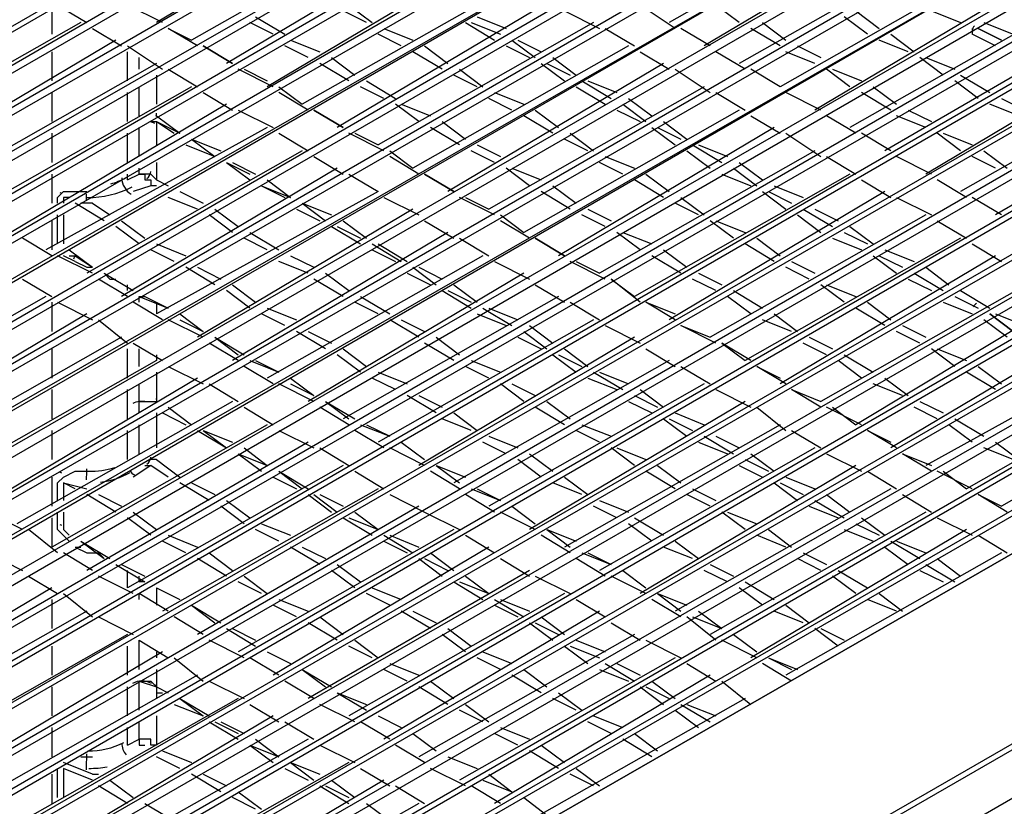
# Model space of a CAD drawing. Units: inches. Extents: x 217 to 6017, y 105 to 3557.
# Drawn here: x 4774 to 4982, y 2290 to 2456 of the extents above; entities that cross this region are included whole.
import ezdxf

# ---------------------------------------------------------------- set-up
doc = ezdxf.new("R2010")
doc.units = ezdxf.units.IN
doc.header["$MEASUREMENT"] = 0

msp = doc.modelspace()

# ---------------------------------------------------------------- linework, layer by layer
for points in [[(4895.29, 2525.41), (4647.81, 2382.59)], [(4647.81, 2381.35), (4895.29, 2524.18)], [(4902.68, 2521.72), (4647.81, 2373.97)], [(4647.81, 2372.74), (4903.91, 2520.49)], [(4910.07, 2516.79), (4647.81, 2365.35)], [(4647.81, 2364.12), (4911.3, 2515.56)], [(4918.68, 2511.87), (4647.81, 2356.74)], [(4647.81, 2354.27), (4918.68, 2510.64)], [(4926.07, 2508.18), (4647.81, 2346.89)], [(4647.81, 2345.65), (4927.3, 2506.94)], [(4933.46, 2503.25), (4647.81, 2338.26)], [(4647.81, 2337.04), (4934.7, 2502.03)], [(4647.81, 2328.41), (4942.08, 2498.33), (4647.81, 2329.64)], [(4949.46, 2494.63), (4647.81, 2319.79)], [(4647.81, 2318.56), (4950.7, 2493.4)], [(4956.85, 2489.71), (4647.81, 2311.17)], [(4647.81, 2309.94), (4958.08, 2488.48)], [(4647.81, 2301.32), (4965.48, 2484.78), (4647.81, 2302.56)], [(4972.86, 2481.09), (4647.81, 2293.94)], [(4848.5, 2482.32), (4802.94, 2455.23)], [(4956.85, 2481.09), (4911.3, 2455.23)], [(4647.81, 2291.48), (4974.09, 2479.86)], [(4855.89, 2477.4), (4810.34, 2451.53)], [(4964.24, 2477.4), (4918.68, 2450.31)], [(4980.25, 2476.16), (4647.81, 2284.09)], [(4647.81, 2282.86), (4981.48, 2474.93)], [(4863.28, 2473.7), (4817.72, 2446.61)], [(4971.63, 2472.47), (4926.07, 2446.61)], [(4647.81, 2274.24), (4988.86, 2471.24), (4647.81, 2275.47)], [(4871.9, 2468.78), (4826.34, 2441.68)], [(4996.26, 2467.55), (4647.81, 2266.85)], [(4647.81, 2264.39), (4997.48, 2466.31)], [(4980.25, 2467.55), (4934.7, 2441.68)], [(4879.29, 2463.85), (4833.72, 2438)], [(4987.63, 2463.85), (4942.08, 2436.76)], [(5003.64, 2462.62), (4647.81, 2257)], [(4647.81, 2255.77), (5004.88, 2461.38)], [(4886.67, 2460.16), (4841.12, 2433.07)], [(5012.26, 2458.93), (4647.81, 2248.38)], [(4647.81, 2247.15), (5012.26, 2457.7)], [(4780.79, 2458.93), (4780.79, 2452.77)], [(4782.01, 2458.93), (4788.17, 2455.23)], [(4804.18, 2455.23), (4796.79, 2458.93)], [(4847.27, 2455.23), (4842.35, 2457.7)], [(4843.57, 2458.93), (4848.5, 2455.23)], [(4889.13, 2457.7), (4896.52, 2454)], [(4912.53, 2454), (4905.14, 2458.93)], [(4926.07, 2455.23), (4921.15, 2458.93)], [(4995.03, 2458.93), (4949.46, 2433.07)], [(4950.7, 2457.7), (4955.63, 2454)], [(4966.7, 2457.7), (4972.86, 2455.23)], [(4823.87, 2456.46), (4830.04, 2452.77)], [(4870.67, 2456.46), (4876.82, 2454)], [(4953.16, 2452.77), (4948.23, 2456.46)], [(5019.64, 2454), (4647.81, 2239.76)], [(4786.94, 2455.23), (4741.38, 2429.38)], [(4789.41, 2454), (4795.56, 2450.31)], [(4811.57, 2450.31), (4805.41, 2454)], [(4805.41, 2454), (4810.34, 2451.53)], [(4827.57, 2452.77), (4822.64, 2455.23)], [(4895.29, 2455.23), (4849.74, 2429.38)], [(4850.97, 2454), (4857.12, 2451.53)], [(4868.2, 2455.23), (4874.36, 2451.53)], [(4869.44, 2455.23), (4875.59, 2452.77)], [(4897.75, 2454), (4903.91, 2450.31)], [(4919.92, 2450.31), (4913.76, 2454)], [(4934.7, 2450.31), (4928.53, 2454)], [(4931, 2455.23), (4935.92, 2451.53)], [(5003.64, 2455.23), (4956.85, 2428.15)], [(4975.33, 2454), (4975.33, 2452.77)], [(4981.48, 2451.53), (4976.55, 2454)], [(4976.55, 2454), (4981.48, 2451.53)], [(4977.78, 2455.23), (4983.94, 2452.77)], [(4647.81, 2238.53), (5019.64, 2452.77)], [(4794.33, 2451.53), (4748.77, 2424.45)], [(4831.27, 2451.53), (4837.42, 2449.08)], [(4854.66, 2450.31), (4849.74, 2452.77)], [(4878.05, 2451.53), (4882.98, 2447.85)], [(4879.29, 2451.53), (4884.2, 2449.08)], [(4961.78, 2449.08), (4955.63, 2451.53)], [(4958.08, 2452.77), (4963.01, 2449.08)], [(4980.25, 2450.31), (4975.33, 2452.77)], [(4796.79, 2450.31), (4804.18, 2445.38)], [(4818.95, 2446.61), (4812.79, 2450.31)], [(4812.79, 2450.31), (4818.95, 2446.61)], [(4834.96, 2447.85), (4830.04, 2450.31)], [(4902.68, 2450.31), (4857.12, 2424.45)], [(4859.59, 2450.31), (4864.51, 2446.61)], [(4876.82, 2450.31), (4881.75, 2447.85)], [(4938.38, 2450.31), (4943.31, 2447.85)], [(5011.03, 2450.31), (4965.48, 2423.22)], [(5027.04, 2449.08), (4647.81, 2229.91)], [(4647.81, 2228.68), (5028.26, 2447.85)], [(4780.79, 2449.08), (4780.79, 2442.92)], [(4796.79, 2442.92), (4796.79, 2449.08)], [(4799.26, 2445.38), (4799.26, 2447.85)], [(4839.89, 2447.85), (4844.81, 2444.15)], [(4863.28, 2445.38), (4857.12, 2449.08)], [(4886.67, 2447.85), (4891.6, 2444.15)], [(4905.14, 2449.08), (4911.3, 2445.38)], [(4927.3, 2445.38), (4921.15, 2449.08)], [(4942.08, 2446.61), (4935.92, 2449.08)], [(4969.16, 2444.15), (4964.24, 2447.85)], [(4965.48, 2447.85), (4971.63, 2445.38)], [(5035.66, 2445.38), (4647.81, 2221.3)], [(4802.94, 2446.61), (4757.39, 2420.75)], [(4805.41, 2445.38), (4811.57, 2441.68)], [(4827.57, 2441.68), (4820.19, 2445.38)], [(4821.42, 2445.38), (4826.34, 2442.92)], [(4843.57, 2442.92), (4837.42, 2446.61)], [(4910.07, 2446.61), (4864.51, 2419.53)], [(4866.97, 2445.38), (4871.9, 2441.68)], [(4884.2, 2446.61), (4889.13, 2442.92)], [(4885.44, 2446.61), (4890.37, 2444.15)], [(4912.53, 2445.38), (4919.92, 2440.46)], [(4934.7, 2441.68), (4928.53, 2445.38)], [(4949.46, 2441.68), (4944.55, 2445.38)], [(4945.77, 2445.38), (4951.93, 2442.92)], [(5018.41, 2445.38), (4972.86, 2419.53)], [(4647.81, 2220.06), (5035.66, 2444.15)], [(4802.94, 2444.15), (4802.94, 2438)], [(4847.27, 2442.92), (4853.42, 2439.23)], [(4870.67, 2441.68), (4865.74, 2444.15)], [(4892.83, 2442.92), (4898.98, 2439.23)], [(4894.06, 2442.92), (4900.22, 2440.46)], [(4976.55, 2439.23), (4971.63, 2442.92)], [(4972.86, 2444.15), (4979.01, 2440.46)], [(4810.34, 2441.68), (4764.78, 2415.83)], [(4799.26, 2435.53), (4799.26, 2441.68)], [(4828.8, 2441.68), (4833.72, 2438)], [(4850.97, 2439.23), (4846.04, 2441.68)], [(4918.68, 2441.68), (4873.13, 2415.83)], [(4891.6, 2441.68), (4897.75, 2438)], [(4954.39, 2441.68), (4959.31, 2438)], [(5027.04, 2441.68), (4980.25, 2414.6)], [(5043.04, 2440.46), (4647.81, 2212.68)], [(4647.81, 2211.45), (5043.04, 2439.23)], [(4780.79, 2440.46), (4780.79, 2434.3)], [(4796.79, 2434.3), (4796.79, 2440.46)], [(4812.79, 2440.46), (4818.95, 2436.76)], [(4834.96, 2436.76), (4828.8, 2440.46)], [(4878.05, 2436.76), (4873.13, 2439.23)], [(4874.36, 2440.46), (4880.52, 2438)], [(4902.68, 2439.23), (4907.6, 2435.53)], [(4921.15, 2440.46), (4927.3, 2436.76)], [(4943.31, 2436.76), (4935.92, 2440.46)], [(4958.08, 2436.76), (4951.93, 2440.46)], [(4981.48, 2439.23), (4986.41, 2436.76)], [(4817.72, 2438), (4772.16, 2410.9)], [(4820.19, 2436.76), (4827.57, 2433.07)], [(4842.35, 2433.07), (4836.19, 2436.76)], [(4836.19, 2436.76), (4842.35, 2433.07)], [(4858.35, 2434.3), (4853.42, 2438)], [(4854.66, 2438), (4860.82, 2435.53)], [(4926.07, 2436.76), (4880.52, 2410.9)], [(4882.98, 2436.76), (4887.9, 2433.07)], [(4900.22, 2436.76), (4905.14, 2434.3)], [(4901.45, 2438), (4906.37, 2434.3)], [(4961.78, 2436.76), (4966.7, 2434.3)], [(4985.18, 2435.53), (4979.01, 2438)], [(5050.43, 2435.53), (4647.81, 2204.06)], [(4802.94, 2435.53), (4802.94, 2435.53)], [(4802.94, 2435.53), (4807.87, 2431.84)], [(4802.94, 2435.53), (4802.94, 2435.53)], [(4886.67, 2431.84), (4880.52, 2435.53)], [(4928.53, 2435.53), (4934.7, 2431.84)], [(4950.7, 2431.84), (4944.55, 2435.53)], [(4965.48, 2433.07), (4959.31, 2435.53)], [(4647.81, 2201.6), (5051.66, 2434.3)], [(4826.34, 2433.07), (4779.56, 2407.22)], [(4799.26, 2426.92), (4799.26, 2433.07)], [(4801.72, 2434.3), (4802.94, 2434.3)], [(4802.94, 2434.3), (4802.94, 2434.3)], [(4802.94, 2434.3), (4802.94, 2434.3)], [(4802.94, 2434.3), (4807.87, 2431.84)], [(4802.94, 2434.3), (4802.94, 2429.38)], [(4802.94, 2434.3), (4806.64, 2431.84)], [(4866.97, 2429.38), (4860.82, 2433.07)], [(4863.28, 2434.3), (4868.2, 2430.6)], [(4933.46, 2433.07), (4887.9, 2405.98)], [(4907.6, 2433.07), (4912.53, 2429.38)], [(4908.83, 2433.07), (4913.76, 2430.6)], [(4910.07, 2434.3), (4914.99, 2430.6)], [(5059.04, 2431.84), (4647.81, 2194.21)], [(4647.81, 2192.98), (5059.04, 2430.6)], [(4780.79, 2431.84), (4780.79, 2425.68)], [(4796.79, 2425.68), (4796.79, 2431.84)], [(4810.34, 2430.6), (4816.49, 2428.15)], [(4810.34, 2430.6), (4815.26, 2426.92)], [(4828.8, 2431.84), (4834.96, 2428.15)], [(4850.97, 2428.15), (4843.57, 2431.84)], [(4844.81, 2431.84), (4849.74, 2429.38)], [(4894.06, 2428.15), (4889.13, 2430.6)], [(4890.37, 2431.84), (4895.29, 2428.15)], [(4935.92, 2431.84), (4943.31, 2426.92)], [(4958.08, 2428.15), (4951.93, 2431.84)], [(4972.86, 2428.15), (4967.93, 2431.84)], [(4969.16, 2431.84), (4975.33, 2429.38)], [(4809.11, 2429.38), (4815.26, 2426.92)], [(4870.67, 2429.38), (4875.59, 2426.92)], [(4916.22, 2429.38), (4922.38, 2425.68)], [(4917.45, 2429.38), (4923.61, 2426.92)], [(5066.44, 2426.92), (4647.81, 2185.58)], [(4833.72, 2428.15), (4788.17, 2402.29)], [(4836.19, 2426.92), (4842.35, 2423.22)], [(4852.2, 2428.15), (4857.12, 2424.45)], [(4858.35, 2423.22), (4852.2, 2426.92)], [(4874.36, 2425.68), (4869.44, 2428.15)], [(4942.08, 2428.15), (4896.52, 2402.29)], [(4897.75, 2426.92), (4903.91, 2424.45)], [(4914.99, 2428.15), (4919.92, 2424.45)], [(4944.55, 2426.92), (4950.7, 2423.22)], [(4966.7, 2423.22), (4959.31, 2426.92)], [(4980.25, 2424.45), (4975.33, 2426.92)], [(4977.78, 2428.15), (4982.71, 2424.45)], [(4647.81, 2184.35), (5066.44, 2425.68)], [(4841.12, 2424.45), (4795.56, 2397.37)], [(4799.26, 2423.22), (4799.26, 2424.45)], [(4802.94, 2425.68), (4802.94, 2421.99)], [(4817.72, 2425.68), (4822.64, 2423.22)], [(4817.72, 2425.68), (4822.64, 2421.99)], [(4818.95, 2425.68), (4823.87, 2423.22)], [(4881.75, 2420.75), (4876.82, 2424.45)], [(4878.05, 2424.45), (4884.2, 2421.99)], [(4901.45, 2423.22), (4896.52, 2425.68)], [(4924.85, 2424.45), (4929.77, 2420.75)], [(4926.07, 2425.68), (4931, 2421.99)], [(4780.79, 2423.22), (4780.79, 2417.07)], [(4796.79, 2421.99), (4799.26, 2423.22)], [(4796.79, 2421.99), (4796.79, 2423.22)], [(4802.94, 2421.99), (4801.72, 2423.22), (4800.49, 2423.22), (4799.26, 2423.22)], [(4799.26, 2423.22), (4800.49, 2423.22), (4800.49, 2421.99), (4801.72, 2421.99), (4801.72, 2420.75)], [(4843.57, 2423.22), (4849.74, 2419.53)], [(4865.74, 2419.53), (4859.59, 2423.22)], [(4859.59, 2423.22), (4865.74, 2419.53)], [(4949.46, 2423.22), (4903.91, 2397.37)], [(4906.37, 2423.22), (4911.3, 2419.53)], [(4922.38, 2423.22), (4928.53, 2420.75)], [(5073.82, 2421.99), (4647.81, 2176.97)], [(4647.81, 2174.5), (5075.06, 2420.75)], [(4801.72, 2420.75), (4798.02, 2419.53)], [(4802.94, 2420.75), (4801.72, 2420.75)], [(4802.94, 2421.99), (4805.41, 2420.75)], [(4825.11, 2420.75), (4831.27, 2418.3)], [(4825.11, 2420.75), (4830.04, 2418.3)], [(4826.34, 2421.99), (4831.27, 2418.3)], [(4886.67, 2420.75), (4891.6, 2417.07)], [(4910.07, 2418.3), (4903.91, 2421.99)], [(4933.46, 2420.75), (4939.62, 2418.3)], [(4951.93, 2421.99), (4958.08, 2418.3)], [(4974.09, 2418.3), (4967.93, 2421.99)], [(5116.92, 2419.53), (4647.81, 2149.88)], [(4647.81, 2149.88), (5116.92, 2419.53)], [(5082.44, 2418.3), (4647.81, 2167.12)], [(4782.01, 2418.3), (4783.24, 2419.53), (4784.48, 2419.53), (4788.17, 2419.53)], [(4782.01, 2417.07), (4782.01, 2418.3)], [(4783.24, 2418.3), (4783.24, 2418.3)], [(4784.48, 2418.3), (4783.24, 2418.3)], [(4783.24, 2418.3), (4783.24, 2417.07)], [(4849.74, 2419.53), (4802.94, 2393.67)], [(4811.57, 2415.83), (4805.41, 2418.3)], [(4807.87, 2419.53), (4812.79, 2417.07)], [(4850.97, 2418.3), (4858.35, 2414.6)], [(4874.36, 2414.6), (4866.97, 2418.3)], [(4868.2, 2418.3), (4873.13, 2415.83)], [(4890.37, 2415.83), (4884.2, 2419.53)], [(4956.85, 2419.53), (4911.3, 2392.44)], [(4913.76, 2418.3), (4918.68, 2414.6)], [(4931, 2419.53), (4935.92, 2415.83)], [(4932.23, 2419.53), (4937.15, 2417.07)], [(4959.31, 2418.3), (4966.7, 2414.6)], [(4981.48, 2414.6), (4975.33, 2418.3)], [(4647.81, 2165.89), (5082.44, 2417.07)], [(4791.86, 2413.37), (4785.71, 2417.07)], [(4789.41, 2417.07), (4786.94, 2417.07)], [(4789.41, 2417.07), (4793.09, 2414.6)], [(4833.72, 2417.07), (4839.89, 2414.6)], [(4833.72, 2417.07), (4838.65, 2413.37)], [(4917.45, 2414.6), (4912.53, 2417.07)], [(4782.01, 2408.45), (4782.01, 2414.6)], [(4783.24, 2414.6), (4783.24, 2408.45)], [(4857.12, 2415.83), (4811.57, 2388.75)], [(4818.95, 2410.9), (4814.02, 2414.6)], [(4815.26, 2415.83), (4820.19, 2412.14)], [(4832.5, 2415.83), (4837.42, 2413.37)], [(4875.59, 2414.6), (4880.52, 2410.9)], [(4897.75, 2412.14), (4892.83, 2414.6)], [(4894.06, 2415.83), (4898.98, 2413.37)], [(4965.48, 2414.6), (4919.92, 2388.75)], [(4938.38, 2414.6), (4943.31, 2410.9)], [(4939.62, 2415.83), (4945.77, 2412.14)], [(4942.08, 2415.83), (4947, 2413.37)], [(5089.82, 2413.37), (4647.81, 2158.5)], [(4647.81, 2157.27), (5089.82, 2412.14)], [(4780.79, 2413.37), (4780.79, 2407.22)], [(4799.26, 2408.45), (4794.33, 2412.14)], [(4795.56, 2413.37), (4800.49, 2409.68)], [(4839.89, 2412.14), (4846.04, 2408.45)], [(4841.12, 2412.14), (4846.04, 2409.68)], [(4842.35, 2413.37), (4847.27, 2409.68)], [(4859.59, 2413.37), (4865.74, 2409.68)], [(4881.75, 2409.68), (4875.59, 2413.37)], [(4924.85, 2409.68), (4919.92, 2413.37)], [(4921.15, 2413.37), (4927.3, 2410.9)], [(4949.46, 2412.14), (4954.39, 2408.45)], [(4967.93, 2413.37), (4974.09, 2409.68)], [(4780.79, 2405.98), (4774.63, 2409.68)], [(4864.51, 2410.9), (4818.95, 2383.82)], [(4826.34, 2407.22), (4821.42, 2409.68)], [(4822.64, 2410.9), (4828.8, 2407.22)], [(4866.97, 2409.68), (4873.13, 2405.98)], [(4889.13, 2405.98), (4882.98, 2409.68)], [(4882.98, 2409.68), (4889.13, 2405.98)], [(4905.14, 2407.22), (4900.22, 2410.9)], [(4901.45, 2410.9), (4907.6, 2408.45)], [(4972.86, 2409.68), (4927.3, 2383.82)], [(4929.77, 2409.68), (4934.7, 2405.98)], [(4945.77, 2409.68), (4951.93, 2407.22)], [(4948.23, 2410.9), (4953.16, 2408.45)], [(4802.94, 2408.45), (4809.11, 2405.98)], [(4848.5, 2408.45), (4854.66, 2404.75)], [(4849.74, 2408.45), (4855.89, 2404.75)], [(4933.46, 2404.75), (4927.3, 2408.45)], [(4975.33, 2408.45), (4981.48, 2404.75)], [(4789.41, 2402.29), (4782.01, 2405.98)], [(4785.71, 2404.75), (4783.24, 2405.98)], [(4784.48, 2407.22), (4789.41, 2403.52)], [(4784.48, 2405.98), (4785.71, 2405.98)], [(4785.71, 2405.98), (4789.41, 2403.52)], [(4806.64, 2404.75), (4801.72, 2407.22)], [(4871.9, 2405.98), (4826.34, 2380.12)], [(4831.27, 2405.98), (4836.19, 2403.52)], [(4848.5, 2407.22), (4853.42, 2404.75)], [(4913.76, 2402.29), (4907.6, 2405.98)], [(4910.07, 2407.22), (4914.99, 2403.52)], [(4980.25, 2405.98), (4934.7, 2378.9)], [(4954.39, 2405.98), (4959.31, 2402.29)], [(4955.63, 2405.98), (4960.55, 2403.52)], [(4956.85, 2407.22), (4963.01, 2404.75)], [(4785.71, 2404.75), (4788.17, 2403.52), (4789.41, 2403.52)], [(4815.26, 2399.82), (4809.11, 2403.52)], [(4811.57, 2403.52), (4816.49, 2401.05)], [(4834.96, 2402.29), (4828.8, 2404.75)], [(4857.12, 2403.52), (4862.05, 2399.82)], [(4858.35, 2403.52), (4863.28, 2401.05)], [(4874.36, 2404.75), (4881.75, 2401.05)], [(4897.75, 2401.05), (4890.37, 2404.75)], [(4891.6, 2404.75), (4896.52, 2402.29)], [(4940.85, 2401.05), (4935.92, 2403.52)], [(4937.15, 2404.75), (4942.08, 2402.29)], [(4965.48, 2403.52), (4970.4, 2399.82)], [(4647.81, 2109.25), (5156.32, 2402.29)], [(4791.86, 2402.29), (4798.02, 2398.6)], [(4791.86, 2402.29), (4793.09, 2401.05), (4794.33, 2401.05)], [(4791.86, 2402.29), (4798.02, 2398.6)], [(4880.52, 2402.29), (4834.96, 2375.2)], [(4838.65, 2402.29), (4843.57, 2398.6)], [(4855.89, 2402.29), (4860.82, 2399.82)], [(4917.45, 2402.29), (4922.38, 2399.82)], [(4963.01, 2402.29), (4969.16, 2398.6)], [(4647.81, 2108.02), (5156.32, 2401.05)], [(4774.63, 2401.05), (4780.79, 2397.37)], [(4796.79, 2397.37), (4790.64, 2401.05)], [(4796.79, 2398.6), (4796.79, 2399.82)], [(4818.95, 2399.82), (4823.87, 2396.13)], [(4842.35, 2397.37), (4836.19, 2401.05)], [(4865.74, 2399.82), (4870.67, 2396.13)], [(4882.98, 2399.82), (4889.13, 2396.13)], [(4905.14, 2396.13), (4898.98, 2401.05)], [(4898.98, 2401.05), (4903.91, 2397.37)], [(4921.15, 2398.6), (4916.22, 2401.05)], [(4988.86, 2401.05), (4943.31, 2375.2)], [(4948.23, 2396.13), (4943.31, 2399.82)], [(4944.55, 2399.82), (4950.7, 2397.37)], [(4961.78, 2401.05), (4966.7, 2398.6)], [(4779.56, 2397.37), (4734, 2371.5)], [(4799.26, 2397.37), (4805.41, 2394.9)], [(4799.26, 2397.37), (4800.49, 2397.37)], [(4799.26, 2396.13), (4799.26, 2397.37)], [(4800.49, 2397.37), (4805.41, 2394.9)], [(4822.64, 2394.9), (4817.72, 2398.6)], [(4887.9, 2397.37), (4842.35, 2371.5)], [(4846.04, 2397.37), (4852.2, 2393.67)], [(4863.28, 2398.6), (4869.44, 2394.9)], [(4864.51, 2398.6), (4869.44, 2396.13)], [(4928.53, 2393.67), (4923.61, 2397.37)], [(4924.85, 2398.6), (4931, 2394.9)], [(4971.63, 2397.37), (4976.55, 2394.9)], [(4972.86, 2398.6), (4979.01, 2394.9)], [(4780.79, 2396.13), (4780.79, 2389.97)], [(4782.01, 2396.13), (4789.41, 2392.44)], [(4804.18, 2392.44), (4798.02, 2396.13)], [(4802.94, 2396.13), (4802.94, 2393.67)], [(4849.74, 2393.67), (4844.81, 2396.13)], [(4890.37, 2396.13), (4896.52, 2392.44)], [(4912.53, 2392.44), (4906.37, 2396.13)], [(4906.37, 2396.13), (4912.53, 2393.67)], [(4953.16, 2396.13), (4958.08, 2392.44)], [(4969.16, 2396.13), (4975.33, 2393.67)], [(4788.17, 2393.67), (4742.61, 2366.59)], [(4807.87, 2393.67), (4812.79, 2389.97)], [(4830.04, 2391.2), (4825.11, 2393.67)], [(4826.34, 2394.9), (4832.5, 2392.44)], [(4870.67, 2393.67), (4876.82, 2391.2)], [(4871.9, 2394.9), (4878.05, 2391.2)], [(4873.13, 2394.9), (4879.29, 2392.44)], [(4933.46, 2393.67), (4938.38, 2389.97)], [(4956.85, 2391.2), (4950.7, 2394.9)], [(4976.55, 2394.9), (4976.55, 2394.9)], [(4983.94, 2389.97), (4979.01, 2393.67)], [(4979.01, 2393.67), (4983.94, 2389.97)], [(4980.25, 2393.67), (4986.41, 2391.2)], [(4647.81, 2096.94), (5156.32, 2391.2)], [(4790.64, 2392.44), (4796.79, 2387.52)], [(4812.79, 2388.75), (4805.41, 2392.44)], [(4807.87, 2392.44), (4812.79, 2389.97)], [(4895.29, 2392.44), (4849.74, 2366.59)], [(4858.35, 2388.75), (4852.2, 2392.44)], [(4854.66, 2392.44), (4859.59, 2389.97)], [(4881.75, 2391.2), (4886.67, 2387.52)], [(4897.75, 2391.2), (4905.14, 2387.52)], [(4921.15, 2387.52), (4913.76, 2391.2)], [(4913.76, 2391.2), (4919.92, 2388.75)], [(4937.15, 2389.97), (4931, 2392.44)], [(4987.63, 2392.44), (4950.7, 2370.27)], [(5003.64, 2392.44), (4958.08, 2365.35)], [(4960.55, 2391.2), (4965.48, 2388.75)], [(4982.71, 2388.75), (4977.78, 2392.44)], [(4838.65, 2386.28), (4832.5, 2389.97)], [(4834.96, 2389.97), (4839.89, 2387.52)], [(4880.52, 2389.97), (4885.44, 2386.28)], [(4964.24, 2387.52), (4959.31, 2389.97)], [(4795.56, 2388.75), (4750.01, 2362.89)], [(4798.02, 2387.52), (4804.18, 2383.82)], [(4820.19, 2383.82), (4814.02, 2387.52)], [(4815.26, 2388.75), (4820.19, 2385.05)], [(4815.26, 2388.75), (4821.42, 2385.05)], [(4903.91, 2388.75), (4858.35, 2361.66)], [(4865.74, 2383.82), (4859.59, 2387.52)], [(4862.05, 2388.75), (4866.97, 2385.05)], [(4879.29, 2388.75), (4884.2, 2386.28)], [(4928.53, 2383.82), (4922.38, 2387.52)], [(4922.38, 2387.52), (4927.3, 2383.82)], [(4944.55, 2385.05), (4939.62, 2387.52)], [(4940.85, 2388.75), (4945.77, 2386.28)], [(5012.26, 2387.52), (4965.48, 2361.66)], [(4780.79, 2386.28), (4780.79, 2380.12)], [(4796.79, 2380.12), (4796.79, 2386.28)], [(4799.26, 2382.59), (4799.26, 2386.28)], [(4802.94, 2385.05), (4802.94, 2383.82)], [(4846.04, 2381.35), (4841.12, 2385.05)], [(4842.35, 2386.28), (4847.27, 2382.59)], [(4886.67, 2385.05), (4891.6, 2381.35)], [(4887.9, 2385.05), (4892.83, 2382.59)], [(4889.13, 2386.28), (4894.06, 2382.59)], [(4906.37, 2386.28), (4912.53, 2382.59)], [(4948.23, 2385.05), (4954.39, 2381.35)], [(4971.63, 2382.59), (4966.7, 2386.28)], [(4967.93, 2386.28), (4974.09, 2383.82)], [(4802.94, 2383.82), (4757.39, 2357.97)], [(4805.41, 2382.59), (4812.79, 2378.9)], [(4827.57, 2378.9), (4821.42, 2382.59)], [(4822.64, 2383.82), (4828.8, 2381.35)], [(4823.87, 2383.82), (4828.8, 2381.35)], [(4911.3, 2383.82), (4865.74, 2357.97)], [(4873.13, 2380.12), (4868.2, 2382.59)], [(4869.44, 2383.82), (4875.59, 2381.35)], [(4913.76, 2382.59), (4919.92, 2378.9)], [(4935.92, 2378.9), (4929.77, 2382.59)], [(4929.77, 2382.59), (4934.7, 2380.12)], [(4951.93, 2380.12), (4947, 2383.82)], [(4976.55, 2382.59), (4981.48, 2378.9)], [(4802.94, 2381.35), (4802.94, 2375.2)], [(4849.74, 2381.35), (4855.89, 2378.9)], [(4895.29, 2381.35), (4901.45, 2377.67)], [(4896.52, 2381.35), (4902.68, 2378.9)], [(4980.25, 2377.67), (4974.09, 2381.35)], [(4811.57, 2380.12), (4766.01, 2353.04)], [(4799.26, 2375.2), (4799.26, 2378.9)], [(4814.02, 2378.9), (4820.19, 2375.2)], [(4836.19, 2375.2), (4828.8, 2378.9)], [(4831.27, 2380.12), (4836.19, 2376.43)], [(4831.27, 2378.9), (4836.19, 2376.43)], [(4853.42, 2377.67), (4848.5, 2380.12)], [(4918.68, 2378.9), (4873.13, 2353.04)], [(4880.52, 2375.2), (4875.59, 2378.9)], [(4878.05, 2378.9), (4882.98, 2376.43)], [(4894.06, 2380.12), (4900.22, 2377.67)], [(4960.55, 2376.43), (4954.39, 2378.9)], [(4956.85, 2380.12), (4961.78, 2376.43)], [(5027.04, 2378.9), (4981.48, 2353.04)], [(4780.79, 2377.67), (4780.79, 2371.5)], [(4796.79, 2371.5), (4796.79, 2377.67)], [(4862.05, 2372.74), (4855.89, 2376.43)], [(4858.35, 2376.43), (4863.28, 2373.97)], [(4903.91, 2376.43), (4908.83, 2373.97)], [(4905.14, 2377.67), (4910.07, 2373.97)], [(4921.15, 2377.67), (4928.53, 2373.97)], [(4943.31, 2373.97), (4937.15, 2377.67)], [(4937.15, 2377.67), (4943.31, 2375.2)], [(5011.03, 2377.67), (4974.09, 2356.74)], [(4818.95, 2375.2), (4773.39, 2349.34)], [(4799.26, 2373.97), (4799.26, 2375.2), (4801.72, 2375.2), (4802.94, 2375.2)], [(4799.26, 2375.2), (4802.94, 2375.2)], [(4802.94, 2375.2), (4802.94, 2375.2)], [(4802.94, 2375.2), (4802.94, 2375.2)], [(4838.65, 2375.2), (4843.57, 2371.5)], [(4838.65, 2375.2), (4844.81, 2371.5)], [(4927.3, 2375.2), (4881.75, 2348.12)], [(4885.44, 2375.2), (4890.37, 2371.5)], [(4902.68, 2375.2), (4907.6, 2372.74)], [(4964.24, 2375.2), (4969.16, 2372.74)], [(4799.26, 2372.74), (4799.26, 2373.97)], [(4802.94, 2372.74), (4802.94, 2365.35)], [(4804.18, 2372.74), (4809.11, 2370.27)], [(4805.41, 2373.97), (4810.34, 2370.27)], [(4805.41, 2373.97), (4810.34, 2370.27)], [(4821.42, 2373.97), (4827.57, 2370.27)], [(4843.57, 2370.27), (4837.42, 2373.97)], [(4865.74, 2372.74), (4870.67, 2369.04)], [(4889.13, 2370.27), (4882.98, 2373.97)], [(4912.53, 2372.74), (4918.68, 2370.27)], [(4929.77, 2373.97), (4935.92, 2369.04)], [(4951.93, 2370.27), (4944.55, 2373.97)], [(4945.77, 2373.97), (4950.7, 2370.27)], [(4967.93, 2371.5), (4963.01, 2373.97)], [(4826.34, 2370.27), (4780.79, 2344.42)], [(4799.26, 2364.12), (4799.26, 2370.27)], [(4846.04, 2370.27), (4852.2, 2367.82)], [(4847.27, 2370.27), (4852.2, 2367.82)], [(4869.44, 2369.04), (4863.28, 2371.5)], [(4934.7, 2370.27), (4889.13, 2344.42)], [(4892.83, 2370.27), (4898.98, 2367.82)], [(4910.07, 2371.5), (4914.99, 2367.82)], [(4911.3, 2371.5), (4916.22, 2369.04)], [(4975.33, 2366.59), (4970.4, 2370.27)], [(4971.63, 2371.5), (4977.78, 2367.82)], [(4780.79, 2369.04), (4780.79, 2362.89)], [(4796.79, 2362.89), (4796.79, 2369.04)], [(4811.57, 2369.04), (4817.72, 2365.35)], [(4812.79, 2369.04), (4818.95, 2366.59)], [(4812.79, 2369.04), (4817.72, 2365.35)], [(4828.8, 2369.04), (4836.19, 2365.35)], [(4850.97, 2365.35), (4844.81, 2369.04)], [(4896.52, 2366.59), (4891.6, 2369.04)], [(4937.15, 2369.04), (4943.31, 2365.35)], [(4959.31, 2365.35), (4953.16, 2369.04)], [(4953.16, 2369.04), (4958.08, 2366.59)], [(4834.96, 2366.59), (4788.17, 2339.49)], [(4854.66, 2366.59), (4859.59, 2362.89)], [(4854.66, 2366.59), (4859.59, 2362.89)], [(4876.82, 2364.12), (4871.9, 2366.59)], [(4873.13, 2367.82), (4879.29, 2365.35)], [(4917.45, 2366.59), (4923.61, 2364.12)], [(4918.68, 2367.82), (4924.85, 2364.12)], [(4921.15, 2367.82), (4926.07, 2365.35)], [(4980.25, 2366.59), (4985.18, 2362.89)], [(4820.19, 2364.12), (4826.34, 2361.66)], [(4820.19, 2364.12), (4825.11, 2360.42)], [(4821.42, 2365.35), (4826.34, 2361.66)], [(4837.42, 2365.35), (4843.57, 2361.66)], [(4859.59, 2361.66), (4852.2, 2365.35)], [(4881.75, 2364.12), (4886.67, 2360.42)], [(4942.08, 2365.35), (4896.52, 2339.49)], [(4903.91, 2361.66), (4898.98, 2365.35)], [(4900.22, 2365.35), (4906.37, 2362.89)], [(4928.53, 2364.12), (4933.46, 2360.42)], [(4944.55, 2364.12), (4951.93, 2360.42)], [(4966.7, 2360.42), (4960.55, 2364.12)], [(4960.55, 2364.12), (4966.7, 2361.66)], [(4983.94, 2362.89), (4977.78, 2365.35)], [(4802.94, 2362.89), (4801.72, 2362.89)], [(4802.94, 2362.89), (4807.87, 2359.19)], [(4802.94, 2362.89), (4802.94, 2362.89)], [(4884.2, 2359.19), (4879.29, 2362.89)], [(4927.3, 2362.89), (4932.23, 2360.42)], [(4782.01, 2357.97), (4783.24, 2359.19), (4785.71, 2360.42), (4789.41, 2360.42)], [(4842.35, 2361.66), (4796.79, 2335.8)], [(4801.72, 2361.66), (4798.02, 2359.19)], [(4800.49, 2361.66), (4801.72, 2361.66)], [(4805.41, 2359.19), (4801.72, 2361.66)], [(4828.8, 2360.42), (4834.96, 2356.74)], [(4828.8, 2360.42), (4833.72, 2356.74)], [(4844.81, 2360.42), (4850.97, 2356.74)], [(4866.97, 2356.74), (4860.82, 2360.42)], [(4862.05, 2361.66), (4866.97, 2357.97)], [(4862.05, 2361.66), (4868.2, 2359.19)], [(4950.7, 2361.66), (4905.14, 2334.57)], [(4912.53, 2356.74), (4906.37, 2360.42)], [(4908.83, 2361.66), (4913.76, 2357.97)], [(4926.07, 2361.66), (4931, 2359.19)], [(4953.16, 2360.42), (4959.31, 2356.74)], [(4975.33, 2356.74), (4967.93, 2360.42)], [(4969.16, 2360.42), (4974.09, 2356.74)], [(4780.79, 2359.19), (4780.79, 2353.04)], [(4782.01, 2354.27), (4782.01, 2357.97)], [(4785.71, 2356.74), (4783.24, 2357.97), (4788.17, 2356.74)], [(4783.24, 2357.97), (4783.24, 2354.27)], [(4814.02, 2354.27), (4807.87, 2357.97)], [(4810.34, 2357.97), (4815.26, 2355.5)], [(4827.57, 2359.19), (4832.5, 2356.74)], [(4892.83, 2355.5), (4886.67, 2357.97)], [(4889.13, 2359.19), (4894.06, 2355.5)], [(4933.46, 2357.97), (4938.38, 2354.27)], [(4934.7, 2357.97), (4939.62, 2355.5)], [(4935.92, 2359.19), (4942.08, 2356.74)], [(4849.74, 2356.74), (4804.18, 2330.87)], [(4869.44, 2356.74), (4875.59, 2354.27)], [(4870.67, 2356.74), (4875.59, 2354.27)], [(4958.08, 2356.74), (4912.53, 2330.87)], [(4916.22, 2356.74), (4921.15, 2354.27)], [(4794.33, 2351.81), (4788.17, 2355.5)], [(4790.64, 2355.5), (4795.56, 2353.04)], [(4817.72, 2354.27), (4822.64, 2350.57)], [(4834.96, 2355.5), (4839.89, 2351.81)], [(4836.19, 2355.5), (4841.12, 2351.81)], [(4837.42, 2355.5), (4842.35, 2353.04)], [(4852.2, 2355.5), (4859.59, 2351.81), (4866.97, 2348.12)], [(4874.36, 2351.81), (4868.2, 2355.5)], [(4896.52, 2354.27), (4902.68, 2351.81)], [(4919.92, 2353.04), (4914.99, 2355.5)], [(4942.08, 2354.27), (4948.23, 2350.57)], [(4944.55, 2355.5), (4949.46, 2351.81)], [(4960.55, 2355.5), (4966.7, 2351.81)], [(4982.71, 2351.81), (4976.55, 2355.5)], [(4976.55, 2355.5), (4981.48, 2353.04)], [(4774.63, 2348.12), (4767.24, 2351.81)], [(4782.01, 2348.12), (4782.01, 2351.81)], [(4783.24, 2351.81), (4783.24, 2348.12)], [(4798.02, 2351.81), (4802.94, 2348.12)], [(4858.35, 2353.04), (4811.57, 2325.95)], [(4821.42, 2349.34), (4816.49, 2353.04)], [(4844.81, 2351.81), (4849.74, 2348.12)], [(4882.98, 2348.12), (4875.59, 2351.81)], [(4878.05, 2353.04), (4882.98, 2349.34)], [(4878.05, 2353.04), (4882.98, 2349.34)], [(4900.22, 2350.57), (4895.29, 2353.04)], [(4965.48, 2351.81), (4919.92, 2325.95)], [(4927.3, 2348.12), (4922.38, 2351.81)], [(4923.61, 2351.81), (4929.77, 2349.34)], [(4940.85, 2353.04), (4947, 2350.57)], [(4780.79, 2350.57), (4780.79, 2344.42)], [(4801.72, 2346.89), (4796.79, 2350.57)], [(4825.11, 2349.34), (4831.27, 2346.89)], [(4842.35, 2350.57), (4848.5, 2346.89)], [(4843.57, 2350.57), (4849.74, 2348.12)], [(4907.6, 2345.65), (4902.68, 2349.34)], [(4903.91, 2350.57), (4910.07, 2346.89)], [(4950.7, 2349.34), (4955.63, 2346.89)], [(4951.93, 2350.57), (4956.85, 2346.89)], [(4967.93, 2350.57), (4975.33, 2346.89)], [(4782.01, 2343.19), (4775.86, 2348.12)], [(4784.48, 2345.65), (4782.01, 2348.12)], [(4783.24, 2348.12), (4784.48, 2346.89)], [(4783.24, 2348.12), (4784.48, 2346.89)], [(4865.74, 2348.12), (4820.19, 2322.26)], [(4828.8, 2345.65), (4823.87, 2348.12)], [(4885.44, 2348.12), (4890.37, 2344.42)], [(4885.44, 2348.12), (4891.6, 2345.65)], [(4974.09, 2348.12), (4928.53, 2321.02)], [(4932.23, 2348.12), (4937.15, 2344.42)], [(4948.23, 2348.12), (4954.39, 2345.65)], [(4786.94, 2345.65), (4791.86, 2341.96)], [(4786.94, 2345.65), (4793.09, 2341.96)], [(4809.11, 2343.19), (4804.18, 2345.65)], [(4805.41, 2346.89), (4811.57, 2344.42)], [(4850.97, 2346.89), (4857.12, 2343.19)], [(4850.97, 2345.65), (4855.89, 2343.19)], [(4852.2, 2346.89), (4858.35, 2344.42)], [(4868.2, 2346.89), (4874.36, 2343.19)], [(4890.37, 2343.19), (4884.2, 2346.89)], [(4912.53, 2345.65), (4917.45, 2341.96)], [(4935.92, 2344.42), (4929.77, 2346.89)], [(4958.08, 2345.65), (4964.24, 2341.96)], [(4959.31, 2345.65), (4965.48, 2343.19)], [(4976.55, 2346.89), (4982.71, 2343.19)], [(4767.24, 2343.19), (4774.63, 2339.49)], [(4789.41, 2339.49), (4783.24, 2343.19)], [(4785.71, 2344.42), (4785.71, 2344.42)], [(4785.71, 2344.42), (4788.17, 2343.19), (4790.64, 2343.19), (4791.86, 2341.96)], [(4785.71, 2344.42), (4786.94, 2344.42)], [(4814.02, 2343.19), (4818.95, 2339.49)], [(4873.13, 2344.42), (4827.57, 2317.34)], [(4837.42, 2340.72), (4831.27, 2344.42)], [(4833.72, 2344.42), (4838.65, 2341.96)], [(4860.82, 2343.19), (4865.74, 2339.49)], [(4892.83, 2343.19), (4898.98, 2340.72)], [(4894.06, 2343.19), (4898.98, 2340.72)], [(4916.22, 2341.96), (4910.07, 2344.42)], [(4981.48, 2343.19), (4935.92, 2317.34)], [(4939.62, 2343.19), (4944.55, 2340.72)], [(4956.85, 2344.42), (4961.78, 2340.72)], [(4817.72, 2338.26), (4811.57, 2341.96)], [(4858.35, 2341.96), (4863.28, 2338.26)], [(4859.59, 2341.96), (4864.51, 2339.49)], [(4875.59, 2341.96), (4881.75, 2338.26)], [(4897.75, 2338.26), (4891.6, 2341.96)], [(4943.31, 2339.49), (4938.38, 2341.96)], [(4967.93, 2341.96), (4972.86, 2338.26)], [(4794.33, 2340.72), (4800.49, 2337.04)], [(4795.56, 2340.72), (4800.49, 2338.26)], [(4796.79, 2335.8), (4796.79, 2339.49)], [(4881.75, 2339.49), (4834.96, 2312.41)], [(4844.81, 2335.8), (4839.89, 2339.49)], [(4841.12, 2340.72), (4846.04, 2337.04)], [(4901.45, 2339.49), (4906.37, 2335.8)], [(4901.45, 2339.49), (4906.37, 2335.8)], [(4923.61, 2337.04), (4918.68, 2339.49)], [(4919.92, 2340.72), (4924.85, 2338.26)], [(4947, 2339.49), (4953.16, 2335.8)], [(4964.24, 2339.49), (4969.16, 2337.04)], [(4965.48, 2340.72), (4971.63, 2337.04)], [(4775.86, 2338.26), (4782.01, 2334.57)], [(4798.02, 2334.57), (4790.64, 2338.26)], [(4800.49, 2337.04), (4799.26, 2337.04), (4799.26, 2338.26)], [(4799.26, 2337.04), (4799.26, 2337.04)], [(4825.11, 2334.57), (4820.19, 2337.04)], [(4821.42, 2338.26), (4826.34, 2334.57)], [(4865.74, 2337.04), (4871.9, 2333.34)], [(4866.97, 2337.04), (4873.13, 2334.57)], [(4868.2, 2338.26), (4873.13, 2334.57)], [(4882.98, 2338.26), (4890.37, 2334.57)], [(4906.37, 2334.57), (4898.98, 2338.26)], [(4927.3, 2337.04), (4933.46, 2333.34)], [(4950.7, 2334.57), (4945.77, 2338.26)], [(4780.79, 2335.8), (4735.23, 2308.71)], [(4802.94, 2335.8), (4807.87, 2333.34)], [(4802.94, 2335.8), (4802.94, 2332.11)], [(4802.94, 2335.8), (4807.87, 2333.34)], [(4848.5, 2335.8), (4854.66, 2333.34)], [(4931, 2332.11), (4926.07, 2335.8)], [(4780.79, 2333.34), (4780.79, 2327.19)], [(4783.24, 2334.57), (4789.41, 2329.64)], [(4805.41, 2330.87), (4799.26, 2334.57)], [(4799.26, 2333.34), (4799.26, 2334.57)], [(4828.8, 2333.34), (4834.96, 2330.87)], [(4889.13, 2334.57), (4843.57, 2308.71)], [(4852.2, 2332.11), (4847.27, 2334.57)], [(4874.36, 2333.34), (4880.52, 2329.64)], [(4875.59, 2333.34), (4881.75, 2330.87)], [(4891.6, 2333.34), (4897.75, 2329.64)], [(4913.76, 2329.64), (4907.6, 2333.34)], [(4908.83, 2334.57), (4913.76, 2330.87)], [(4908.83, 2334.57), (4914.99, 2332.11)], [(4959.31, 2330.87), (4953.16, 2333.34)], [(4955.63, 2334.57), (4960.55, 2330.87)], [(4788.17, 2330.87), (4742.61, 2305.02)], [(4810.34, 2332.11), (4815.26, 2328.41)], [(4810.34, 2332.11), (4816.49, 2328.41)], [(4832.5, 2329.64), (4827.57, 2332.11)], [(4896.52, 2330.87), (4850.97, 2303.79)], [(4860.82, 2327.19), (4854.66, 2330.87)], [(4857.12, 2330.87), (4862.05, 2328.41)], [(4874.36, 2332.11), (4879.29, 2329.64)], [(4917.45, 2330.87), (4922.38, 2327.19)], [(4939.62, 2328.41), (4933.46, 2330.87)], [(4935.92, 2332.11), (4940.85, 2328.41)], [(4790.64, 2329.64), (4798.02, 2325.95)], [(4812.79, 2325.95), (4806.64, 2329.64)], [(4837.42, 2329.64), (4842.35, 2325.95)], [(4884.2, 2329.64), (4889.13, 2325.95)], [(4921.15, 2324.72), (4914.99, 2329.64)], [(4916.22, 2329.64), (4922.38, 2327.19)], [(4817.72, 2327.19), (4823.87, 2323.49)], [(4818.95, 2327.19), (4823.87, 2324.72)], [(4841.12, 2324.72), (4834.96, 2328.41)], [(4864.51, 2327.19), (4869.44, 2323.49)], [(4881.75, 2328.41), (4886.67, 2324.72)], [(4882.98, 2328.41), (4887.9, 2325.95)], [(4898.98, 2328.41), (4905.14, 2324.72)], [(4947, 2323.49), (4942.08, 2327.19)], [(4943.31, 2327.19), (4948.23, 2324.72)], [(4796.79, 2325.95), (4751.23, 2300.09)], [(4799.26, 2324.72), (4805.41, 2321.02)], [(4799.26, 2318.56), (4799.26, 2324.72)], [(4821.42, 2321.02), (4814.02, 2324.72)], [(4844.81, 2324.72), (4849.74, 2321.02)], [(4903.91, 2325.95), (4858.35, 2300.09)], [(4868.2, 2322.26), (4863.28, 2325.95)], [(4891.6, 2324.72), (4897.75, 2322.26)], [(4906.37, 2324.72), (4913.76, 2321.02)], [(4929.77, 2321.02), (4922.38, 2324.72)], [(4924.85, 2325.95), (4929.77, 2322.26)], [(4924.85, 2325.95), (4929.77, 2322.26)], [(4804.18, 2322.26), (4758.62, 2295.17)], [(4780.79, 2323.49), (4780.79, 2317.34)], [(4796.79, 2317.34), (4796.79, 2323.49)], [(4802.94, 2322.26), (4802.94, 2321.02)], [(4826.34, 2322.26), (4831.27, 2319.79)], [(4826.34, 2322.26), (4831.27, 2319.79)], [(4848.5, 2321.02), (4843.57, 2323.49)], [(4871.9, 2322.26), (4878.05, 2319.79)], [(4889.13, 2323.49), (4894.06, 2319.79)], [(4890.37, 2323.49), (4896.52, 2321.02)], [(4806.64, 2321.02), (4812.79, 2316.1)], [(4828.8, 2317.34), (4822.64, 2321.02)], [(4912.53, 2321.02), (4866.97, 2295.17)], [(4875.59, 2318.56), (4870.67, 2321.02)], [(4932.23, 2321.02), (4937.15, 2318.56)], [(4932.23, 2321.02), (4938.38, 2318.56)], [(4802.94, 2318.56), (4802.94, 2314.87)], [(4833.72, 2318.56), (4838.65, 2314.87)], [(4833.72, 2318.56), (4839.89, 2314.87)], [(4855.89, 2316.1), (4850.97, 2318.56)], [(4852.2, 2319.79), (4858.35, 2317.34)], [(4880.52, 2318.56), (4885.44, 2314.87)], [(4896.52, 2318.56), (4902.68, 2316.1)], [(4897.75, 2319.79), (4903.91, 2316.1)], [(4900.22, 2319.79), (4905.14, 2317.34)], [(4914.99, 2319.79), (4921.15, 2316.1)], [(4937.15, 2316.1), (4931, 2319.79)], [(4811.57, 2317.34), (4766.01, 2291.48)], [(4799.26, 2313.64), (4799.26, 2316.1)], [(4799.26, 2316.1), (4801.72, 2316.1), (4802.94, 2314.87)], [(4799.26, 2316.1), (4802.94, 2314.87)], [(4799.26, 2316.1), (4799.26, 2316.1)], [(4814.02, 2316.1), (4821.42, 2312.41)], [(4836.19, 2312.41), (4830.04, 2316.1)], [(4860.82, 2316.1), (4865.74, 2312.41)], [(4919.92, 2317.34), (4874.36, 2290.24)], [(4884.2, 2313.64), (4878.05, 2317.34)], [(4907.6, 2316.1), (4912.53, 2312.41)], [(4922.38, 2316.1), (4928.53, 2311.17)], [(4780.79, 2314.87), (4780.79, 2308.71)], [(4796.79, 2308.71), (4796.79, 2314.87)], [(4802.94, 2314.87), (4802.94, 2314.87)], [(4802.94, 2314.87), (4802.94, 2313.64)], [(4802.94, 2314.87), (4805.41, 2313.64)], [(4802.94, 2314.87), (4805.41, 2313.64)], [(4864.51, 2311.17), (4858.35, 2314.87)], [(4905.14, 2314.87), (4910.07, 2311.17)], [(4906.37, 2314.87), (4911.3, 2312.41)], [(4820.19, 2312.41), (4774.63, 2286.56)], [(4799.26, 2309.94), (4799.26, 2313.64)], [(4802.94, 2313.64), (4802.94, 2312.41)], [(4802.94, 2313.64), (4804.18, 2313.64)], [(4807.87, 2312.41), (4814.02, 2308.71)], [(4807.87, 2312.41), (4812.79, 2308.71)], [(4841.12, 2313.64), (4847.27, 2309.94)], [(4841.12, 2313.64), (4847.27, 2311.17)], [(4927.3, 2312.41), (4881.75, 2286.56)], [(4891.6, 2309.94), (4886.67, 2312.41)], [(4887.9, 2313.64), (4892.83, 2309.94)], [(4806.64, 2311.17), (4812.79, 2308.71)], [(4822.64, 2311.17), (4828.8, 2307.48)], [(4844.81, 2307.48), (4837.42, 2311.17)], [(4871.9, 2307.48), (4866.97, 2309.94)], [(4868.2, 2311.17), (4873.13, 2307.48)], [(4912.53, 2309.94), (4917.45, 2306.25)], [(4913.76, 2311.17), (4919.92, 2307.48)], [(4914.99, 2311.17), (4921.15, 2308.71)], [(4827.57, 2308.71), (4782.01, 2281.63)], [(4802.94, 2308.71), (4802.94, 2302.56)], [(4849.74, 2308.71), (4854.66, 2306.25)], [(4849.74, 2308.71), (4854.66, 2306.25)], [(4895.29, 2308.71), (4901.45, 2306.25)], [(4780.79, 2306.25), (4780.79, 2300.09)], [(4796.79, 2302.56), (4796.79, 2306.25)], [(4799.26, 2303.79), (4799.26, 2307.48)], [(4814.02, 2307.48), (4820.19, 2303.79)], [(4815.26, 2307.48), (4820.19, 2305.02)], [(4816.49, 2307.48), (4821.42, 2305.02)], [(4830.04, 2307.48), (4836.19, 2303.79)], [(4852.2, 2303.79), (4846.04, 2307.48)], [(4875.59, 2306.25), (4881.75, 2303.79)], [(4898.98, 2305.02), (4894.06, 2307.48)], [(4834.96, 2303.79), (4789.41, 2277.93)], [(4796.79, 2302.56), (4799.26, 2303.79)], [(4802.94, 2302.56), (4801.72, 2302.56), (4801.72, 2303.79), (4800.49, 2303.79), (4799.26, 2303.79), (4799.26, 2302.56), (4800.49, 2302.56)], [(4823.87, 2303.79), (4828.8, 2300.09)], [(4857.12, 2305.02), (4862.05, 2301.32)], [(4857.12, 2305.02), (4862.05, 2301.32)], [(4879.29, 2302.56), (4874.36, 2305.02)], [(4907.6, 2300.09), (4901.45, 2303.79)], [(4903.91, 2305.02), (4908.83, 2301.32)], [(4822.64, 2302.56), (4828.8, 2300.09)], [(4822.64, 2302.56), (4827.57, 2298.86)], [(4837.42, 2302.56), (4844.81, 2298.86)], [(4859.59, 2298.86), (4853.42, 2302.56)], [(4884.2, 2302.56), (4889.13, 2298.86)], [(4786.94, 2300.09), (4789.41, 2300.09)], [(4807.87, 2297.63), (4802.94, 2300.09)], [(4804.18, 2301.32), (4810.34, 2298.86)], [(4864.51, 2300.09), (4870.67, 2297.63)], [(4864.51, 2300.09), (4870.67, 2297.63)], [(4887.9, 2297.63), (4881.75, 2301.32)], [(4782.01, 2291.48), (4782.01, 2297.63)], [(4789.41, 2296.41), (4783.24, 2298.86)], [(4789.41, 2295.17), (4783.24, 2297.63)], [(4783.24, 2297.63), (4783.24, 2291.48)], [(4843.57, 2298.86), (4798.02, 2273.01)], [(4830.04, 2297.63), (4834.96, 2295.17)], [(4831.27, 2298.86), (4837.42, 2296.41)], [(4831.27, 2298.86), (4836.19, 2295.17)], [(4846.04, 2297.63), (4852.2, 2293.94)], [(4868.2, 2293.94), (4860.82, 2297.63)], [(4891.6, 2297.63), (4896.52, 2293.94)], [(4780.79, 2296.41), (4780.79, 2290.24)], [(4789.41, 2296.41), (4790.64, 2296.41)], [(4816.49, 2292.71), (4810.34, 2296.41)], [(4812.79, 2296.41), (4817.72, 2293.94)], [(4873.13, 2296.41), (4878.05, 2292.71)], [(4895.29, 2293.94), (4890.37, 2296.41)], [(4796.79, 2290.24), (4790.64, 2293.94)], [(4793.09, 2295.17), (4798.02, 2291.48)], [(4850.97, 2295.17), (4805.41, 2268.08)], [(4837.42, 2293.94), (4843.57, 2290.24)], [(4838.65, 2293.94), (4843.57, 2291.48)], [(4839.89, 2295.17), (4844.81, 2291.48)], [(4853.42, 2293.94), (4859.59, 2290.24)], [(4875.59, 2290.24), (4869.44, 2293.94)], [(4871.9, 2295.17), (4878.05, 2292.71)], [(4823.87, 2289.01), (4818.95, 2291.48)], [(4820.19, 2292.71), (4825.11, 2289.01)], [(4880.52, 2291.48), (4885.44, 2287.78)], [(4880.52, 2291.48), (4885.44, 2287.78)], [(4800.49, 2290.24), (4806.64, 2286.56)], [(4858.35, 2290.24), (4812.79, 2264.39)], [(4847.27, 2290.24), (4852.2, 2286.56)]]:
    msp.add_lwpolyline(points)
for points in [[(4975.77, 2454.58), (4975.5, 2454.27), (4975.35, 2453.88), (4975.33, 2453.47)], [(4802.82, 2435.47), (4802.9, 2435.68), (4802.94, 2435.89), (4802.94, 2436.11)], [(4802.82, 2435.47), (4802.9, 2435.67), (4802.94, 2435.89), (4802.94, 2436.11)], [(4802.58, 2433.92), (4802.24, 2434.11), (4801.88, 2434.23), (4801.5, 2434.28)], [(4793.26, 2421.17), (4794.35, 2421.45), (4795.38, 2421.87), (4796.36, 2422.42)], [(4795.57, 2422.41), (4795.63, 2421.01), (4796.37, 2419.73), (4797.54, 2418.97)], [(4800.87, 2422.28), (4801.37, 2422.61), (4801.69, 2423.15), (4801.71, 2423.75)], [(4788.28, 2418.3), (4791.58, 2418.22), (4794.84, 2418.98), (4797.75, 2420.53)], [(4782.93, 2419.12), (4782.82, 2419.18), (4782.7, 2419.24), (4782.58, 2419.29)], [(4788.15, 2417.7), (4788.15, 2418.12), (4788.16, 2418.53), (4788.16, 2418.95)], [(4785.43, 2405.3), (4785.54, 2405.56), (4785.65, 2405.83), (4785.75, 2406.1)], [(4976.19, 2395.85), (4975.91, 2395.67), (4975.69, 2395.43), (4975.54, 2395.14)], [(4800.83, 2375.09), (4799.84, 2375.32), (4798.79, 2375.19), (4797.89, 2374.72)], [(4802.93, 2375.57), (4802.94, 2375.65), (4802.94, 2375.73), (4802.94, 2375.81)], [(4802.93, 2375.56), (4802.94, 2375.64), (4802.94, 2375.72), (4802.94, 2375.8)], [(4800.87, 2361.95), (4801.37, 2362.27), (4801.69, 2362.82), (4801.71, 2363.42)], [(4782.93, 2360.02), (4782.82, 2360.08), (4782.7, 2360.14), (4782.58, 2360.19)], [(4788.16, 2358.59), (4788.16, 2359.38), (4788.17, 2360.16), (4788.17, 2360.94)], [(4788.56, 2360.42), (4790.43, 2360.4), (4792.29, 2360.67), (4794.09, 2361.22)], [(4791.11, 2358.12), (4793.31, 2358.4), (4795.43, 2359.1), (4797.37, 2360.16)], [(4797.33, 2360.53), (4797.57, 2360.18), (4797.88, 2359.88), (4798.25, 2359.65)], [(4782.93, 2348.94), (4782.82, 2349), (4782.7, 2349.06), (4782.58, 2349.11)], [(4801.85, 2315.61), (4800.61, 2316.26), (4799.13, 2316.26), (4797.88, 2315.61)], [(4802.82, 2314.81), (4802.9, 2315.01), (4802.94, 2315.23), (4802.94, 2315.45)], [(4802.82, 2314.81), (4802.9, 2315.01), (4802.94, 2315.23), (4802.94, 2315.44)], [(4788.38, 2301.34), (4791.04, 2301.26), (4793.67, 2301.88), (4796.02, 2303.13)], [(4795.57, 2302.97), (4795.61, 2302.07), (4795.93, 2301.19), (4796.5, 2300.49)], [(4788.14, 2297.33), (4788.16, 2298.45), (4788.17, 2299.58), (4788.17, 2300.71)], [(4788.62, 2297.64), (4789.93, 2297.63), (4791.23, 2297.73), (4792.51, 2297.94)]]:
    msp.add_open_spline(points, degree=3)

doc.saveas('drawing.dxf')
